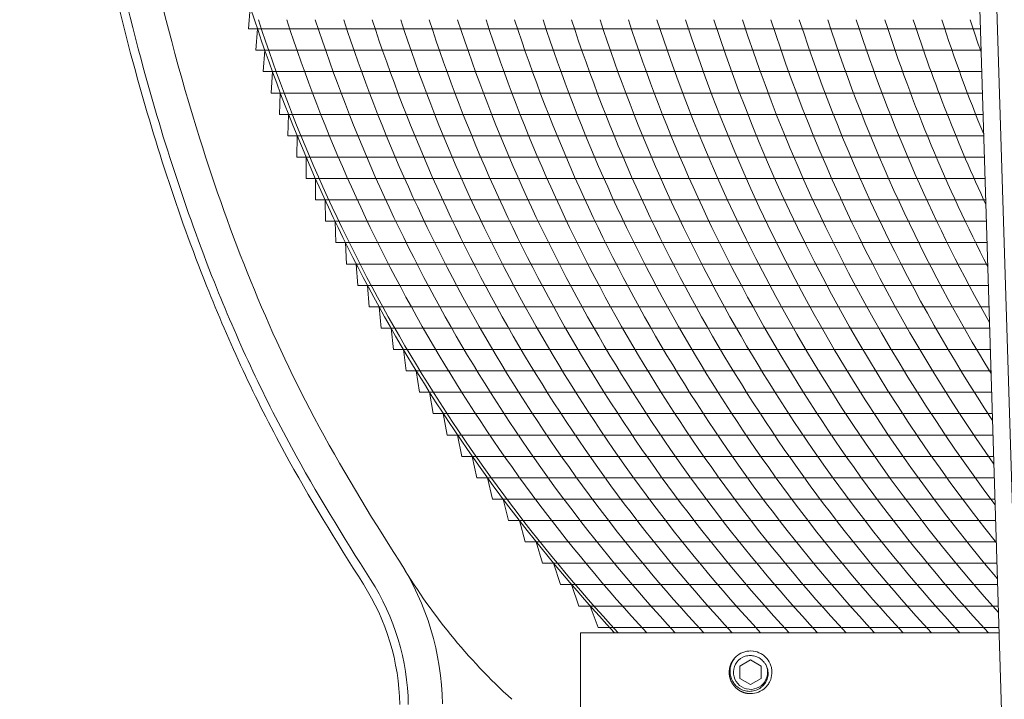
# Model space of a CAD drawing. Extents: x -52 to 74, y -8 to 56.
# Drawn here: x 48 to 55, y 8 to 13 of the extents above; entities that cross this region are included whole.
import ezdxf

# ---------------------------------------------------------------- set-up
doc = ezdxf.new("R2010")
doc.units = 0
doc.header["$LTSCALE"] = 0.25
doc.header["$MEASUREMENT"] = 0
doc.layers.get('0').update_dxf_attribs({"linetype": 'CONTINUOUS', "lineweight": 13})
doc.layers.add('Text', color=7, linetype='CONTINUOUS', lineweight=15)

# ---------------------------------------------------------------- blocks, each defined once
blk = doc.blocks.new('CON-1C CROWN')
for p, q in [((-1.5935, 16.6858), (-1.1596, 2.7846)), ((-1.4686, 16.6897), (-1.0347, 2.7885))]:
    blk.add_line(p, q)
for centre, radius, start, end in [((-7.2567, 3.1325), 2, 1, 32.59401), ((-1.7923, 6.4467), 4.3917, 210.61964, 227.65871), ((-7.2567, 3.1325), 1.6875, 1, 32.59401), ((-7.2567, 3.1325), 1.75, 1, 32.59401)]:
    blk.add_arc(centre, radius, start, end)
for points, knots in [([(-8.0109, 17.6937), (-8.0311, 16.2818), (-8.0668, 13.7748), (-7.7579, 10.2869), (-7.1764, 7.5211), (-6.3871, 5.5264), (-5.7912, 4.5533), (-5.5717, 4.2099)], [0, 0, 0, 0, 4.234067, 7.51768, 10.483953, 12.685571, 13.906914, 13.906914, 13.906914, 13.906914]), ([(-8.2628, 17.5642), (-8.2687, 17.1455), (-8.2745, 16.7263), (-8.2853, 15.3787), (-8.2813, 14.4489), (-8.1986, 12.4673), (-8.1101, 11.4162), (-7.84, 9.5349), (-7.6813, 8.7006), (-7.3126, 7.3286), (-7.137, 6.7828), (-6.7605, 5.8373), (-6.5738, 5.4325), (-6.1805, 4.7101), (-5.9834, 4.3898), (-5.7823, 4.0752)], [0.132998, 0.132998, 0.132998, 0.132998, 1.388489, 1.388489, 4.165468, 4.165468, 7.298699, 7.298699, 9.810249, 9.810249, 11.494376, 11.494376, 12.796714, 12.796714, 13.906914, 13.906914, 13.906914, 13.906914]), ([(-8.336, 16.7504), (-8.3382, 16.5587), (-8.34, 16.3668), (-8.3477, 15.2468), (-8.3414, 14.3164), (-8.2532, 12.3695), (-8.165, 11.354), (-7.8984, 9.5059), (-7.7386, 8.6693), (-7.3683, 7.2976), (-7.1932, 6.7545), (-6.8156, 5.807), (-6.6265, 5.3978), (-6.2309, 4.6727), (-6.0347, 4.354), (-5.8349, 4.0415)], [0.946487, 0.946487, 0.946487, 0.946487, 1.520444, 1.520444, 4.295336, 4.295336, 7.317044, 7.317044, 9.82838, 9.82838, 11.497616, 11.497616, 12.806346, 12.806346, 13.906914, 13.906914, 13.906914, 13.906914])]:
    blk.add_open_spline(points, degree=3, knots=knots)

msp = doc.modelspace()

# ---------------------------------------------------------------- linework, layer by layer
at = {"color": 4}
for p, q in [((49.3491, 13.0324), (54.6981, 13.0324)), ((49.4018, 12.8761), (54.703, 12.8761)), ((49.4569, 12.7199), (54.7079, 12.7199)), ((49.5144, 12.5636), (54.7127, 12.5636)), ((49.5743, 12.4074), (54.7176, 12.4074)), ((49.6367, 12.2511), (54.7225, 12.2511)), ((49.7017, 12.0949), (54.7274, 12.0949)), ((49.7692, 11.9386), (54.7323, 11.9386)), ((49.8375, 11.7824), (54.7371, 11.7824)), ((49.9122, 11.6261), (54.742, 11.6261)), ((49.9877, 11.4699), (54.7469, 11.4699)), ((50.066, 11.3136), (54.7518, 11.3136)), ((50.1472, 11.1574), (54.7566, 11.1574)), ((50.2313, 11.0011), (54.7615, 11.0011)), ((50.3183, 10.8449), (54.7664, 10.8449)), ((50.4084, 10.6886), (54.7713, 10.6886)), ((50.5017, 10.5324), (54.7761, 10.5324)), ((50.5981, 10.3761), (54.781, 10.3761)), ((50.6979, 10.2199), (54.7859, 10.2199)), ((50.801, 10.0636), (54.7908, 10.0636)), ((50.9077, 9.9074), (54.7957, 9.9074)), ((51.018, 9.7511), (54.8005, 9.7511)), ((51.132, 9.5949), (54.8054, 9.5949)), ((51.2499, 9.4386), (54.8103, 9.4386)), ((51.3719, 9.2824), (54.8152, 9.2824)), ((51.498, 9.1261), (54.82, 9.1261)), ((51.6285, 8.9699), (54.8249, 8.9699)), ((51.7635, 8.8136), (54.8298, 8.8136)), ((51.9032, 8.6574), (54.8347, 8.6574))]:
    msp.add_line(p, q, dxfattribs=at)
for p, q in [((51.775, 8.6186), (54.8358, 8.6186)), ((52.8951, 8.4248), (52.8951, 8.4248)), ((53.0401, 8.4835), (53.0364, 8.484))]:
    msp.add_line(p, q)
msp.add_lwpolyline([(52.0237, 8.6186, -0.108683), (49.3928, 13.0996, -0.058001), (48.7441, 15.8515, 0.012017), (48.3994, 19.6247, 0.012017)], format="xyb")
at = {"color": 8}
msp.add_lwpolyline([(53.0183, 8.4193), (52.9402, 8.3742), (52.9402, 8.284), (53.0183, 8.2389), (53.0964, 8.284), (53.0964, 8.3742)], close=True, dxfattribs=at)
msp.add_arc((53.0183, 8.3291), 0.1248, 108.37787, 26.62213, dxfattribs=at)
msp.add_arc((53.0183, 8.3291), 0.156, 83.2251, 128.2251)
for points, knots in [([(52.9217, 8.4515), (52.9216, 8.4514), (52.9204, 8.4505), (52.9182, 8.4487), (52.9154, 8.4463), (52.9127, 8.4439), (52.9103, 8.4416), (52.9079, 8.4393), (52.9056, 8.4369), (52.903, 8.4342), (52.9004, 8.4313), (52.8977, 8.4281), (52.895, 8.4246), (52.8921, 8.4208), (52.8895, 8.4171), (52.887, 8.4134), (52.8848, 8.4098), (52.8826, 8.406), (52.8804, 8.402), (52.8782, 8.3978), (52.8761, 8.3934), (52.8742, 8.3888), (52.8723, 8.3842), (52.8707, 8.3796), (52.8692, 8.3751), (52.868, 8.3707), (52.8668, 8.3665), (52.8659, 8.3624), (52.8651, 8.3585), (52.8644, 8.3547), (52.8638, 8.3508), (52.8633, 8.3469), (52.8629, 8.3429), (52.8626, 8.3391), (52.8624, 8.3356), (52.8623, 8.3323), (52.8623, 8.329), (52.8623, 8.3256), (52.8625, 8.3219), (52.8627, 8.318), (52.863, 8.3138), (52.8635, 8.3094), (52.8642, 8.3047), (52.865, 8.3002), (52.8659, 8.2959), (52.8668, 8.2917), (52.8679, 8.2875), (52.8692, 8.2831), (52.8707, 8.2786), (52.8723, 8.274), (52.8742, 8.2694), (52.8761, 8.2648), (52.8782, 8.2604), (52.8804, 8.2562), (52.8825, 8.2522), (52.8848, 8.2484), (52.887, 8.2449), (52.8892, 8.2415), (52.8914, 8.2384), (52.8937, 8.2352), (52.8961, 8.2321), (52.8986, 8.229), (52.9011, 8.2261), (52.9035, 8.2235), (52.9058, 8.221), (52.9081, 8.2187), (52.9105, 8.2163), (52.9132, 8.2138), (52.9161, 8.2112), (52.9193, 8.2085), (52.9228, 8.2057), (52.9266, 8.2029), (52.9303, 8.2002), (52.934, 8.1978), (52.9376, 8.1955), (52.9414, 8.1933), (52.9454, 8.1911), (52.9496, 8.189), (52.954, 8.1869), (52.9586, 8.1849), (52.9632, 8.1831), (52.9678, 8.1814), (52.9723, 8.18), (52.9767, 8.1787), (52.9809, 8.1776), (52.985, 8.1767), (52.9889, 8.1759), (52.9927, 8.1752), (52.9966, 8.1746), (53.0005, 8.1741), (53.0045, 8.1737), (53.0082, 8.1734), (53.0118, 8.1732), (53.0151, 8.1731), (53.0173, 8.1731), (53.0183, 8.1731)], [0, 0, 0, 0, 0.00145, 0.011786, 0.021558, 0.030767, 0.039413, 0.047495, 0.05634, 0.065856, 0.076041, 0.086898, 0.098424, 0.110621, 0.123489, 0.13407, 0.145064, 0.156473, 0.168295, 0.180532, 0.193182, 0.206246, 0.219282, 0.231906, 0.244118, 0.255917, 0.267305, 0.278088, 0.288474, 0.298462, 0.308053, 0.318952, 0.329288, 0.33906, 0.348269, 0.356915, 0.364997, 0.373842, 0.383357, 0.393543, 0.404399, 0.415926, 0.428123, 0.440991, 0.451571, 0.462566, 0.473974, 0.485797, 0.498033, 0.510683, 0.523747, 0.536783, 0.549407, 0.561619, 0.573419, 0.584807, 0.59559, 0.605975, 0.615964, 0.625554, 0.636453, 0.646789, 0.656562, 0.665771, 0.674416, 0.682498, 0.691343, 0.700859, 0.711045, 0.721901, 0.733427, 0.745625, 0.758492, 0.769073, 0.780067, 0.791476, 0.803298, 0.815535, 0.828185, 0.841249, 0.854285, 0.86691, 0.879122, 0.890922, 0.902309, 0.913093, 0.923479, 0.933467, 0.943057, 0.953956, 0.964292, 0.974064, 0.983273, 0.991918, 1, 1, 1, 1]), ([(53.0183, 8.1731), (53.0375, 8.1731), (53.0573, 8.1767), (53.0943, 8.1914), (53.1113, 8.2024), (53.1323, 8.2222), (53.1387, 8.2294), (53.1503, 8.2453), (53.1554, 8.2539), (53.168, 8.2809), (53.1729, 8.3006), (53.1746, 8.3296), (53.1743, 8.3391), (53.1718, 8.3585), (53.1697, 8.3682), (53.1604, 8.3965), (53.1504, 8.4143), (53.1317, 8.4367), (53.1249, 8.4434), (53.1099, 8.4557), (53.1017, 8.4613), (53.0756, 8.4755), (53.0561, 8.4817), (53.0367, 8.484)], [0, 0, 0, 0, 0.125, 0.125, 0.25, 0.25, 0.3125, 0.3125, 0.375, 0.375, 0.5, 0.5, 0.5625, 0.5625, 0.625, 0.625, 0.75, 0.75, 0.8125, 0.8125, 0.875, 0.875, 1, 1, 1, 1])]:
    msp.add_open_spline(points, degree=3, knots=knots)
for points, knots in [([(53.1299, 8.385), (53.1365, 8.3734), (53.1412, 8.3611), (53.1466, 8.3351), (53.1472, 8.3218), (53.1451, 8.3021), (53.1439, 8.2955), (53.1405, 8.2828), (53.1384, 8.2765), (53.1331, 8.2644), (53.13, 8.2585), (53.123, 8.2473), (53.1191, 8.242), (53.1105, 8.232), (53.1057, 8.2273), (53.0957, 8.2187), (53.0904, 8.2148), (53.0737, 8.2042), (53.0614, 8.1987), (53.0424, 8.1933), (53.036, 8.192), (53.0228, 8.1903), (53.0162, 8.1899), (53.003, 8.1901), (52.9965, 8.1907), (52.9834, 8.1927), (52.9769, 8.1942), (52.9579, 8.2), (52.9459, 8.2055), (52.9236, 8.22), (52.9137, 8.2286), (52.9006, 8.2435), (52.8965, 8.2488), (52.8892, 8.2598), (52.886, 8.2655), (52.8774, 8.2833), (52.8732, 8.2961), (52.8696, 8.3154), (52.8689, 8.322), (52.8683, 8.3352), (52.8684, 8.3419), (52.87, 8.3616), (52.8728, 8.3745), (52.8818, 8.3995), (52.8877, 8.4112), (52.899, 8.4275), (52.9031, 8.4328), (52.912, 8.4426), (52.9167, 8.4473), (52.9218, 8.4516)], [0, 0, 0, 0, 0.0625, 0.0625, 0.125, 0.125, 0.15625, 0.15625, 0.1875, 0.1875, 0.21875, 0.21875, 0.25, 0.25, 0.28125, 0.28125, 0.3125, 0.3125, 0.375, 0.375, 0.40625, 0.40625, 0.4375, 0.4375, 0.46875, 0.46875, 0.5, 0.5, 0.5625, 0.5625, 0.625, 0.625, 0.65625, 0.65625, 0.6875, 0.6875, 0.75, 0.75, 0.78125, 0.78125, 0.8125, 0.8125, 0.875, 0.875, 0.9375, 0.9375, 0.96875, 0.96875, 1, 1, 1, 1]), ([(52.9987, 8.4498), (53.0099, 8.4516), (53.0214, 8.4519), (53.0381, 8.4499), (53.0437, 8.4489), (53.0546, 8.446), (53.06, 8.4442), (53.0756, 8.4377), (53.0853, 8.432), (53.1031, 8.4179), (53.1109, 8.4098), (53.1176, 8.4006)], [0, 0, 0, 0, 0.25, 0.25, 0.375, 0.375, 0.5, 0.5, 0.75, 0.75, 1, 1, 1, 1])]:
    msp.add_open_spline(points, degree=3, knots=knots, dxfattribs=at)
for points in [[(52.979, 8.4475), (52.9854, 8.4488), (52.992, 8.4496), (52.9987, 8.4498)], [(53.1176, 8.4006), (53.1221, 8.3957), (53.1262, 8.3905), (53.1299, 8.385)]]:
    msp.add_open_spline(points, degree=3, dxfattribs=at)
at = {"layer": 'Text', "color": 4}
for p, q in [((49.361, 13.1886), (49.3491, 13.0324)), ((49.4149, 13.0324), (49.4018, 12.8761)), ((49.4679, 12.8761), (49.4569, 12.7199)), ((49.5233, 12.7199), (49.5144, 12.5636)), ((49.5811, 12.5636), (49.5743, 12.4074)), ((49.5743, 12.4074), (49.6414, 12.4074)), ((49.6414, 12.4074), (49.6367, 12.2511)), ((49.7042, 12.2511), (49.7017, 12.0949)), ((49.7696, 12.0949), (49.7692, 11.9386)), ((49.8375, 11.9386), (49.8375, 11.7824)), ((49.9081, 11.7824), (49.9122, 11.6261)), ((49.9814, 11.6261), (49.9877, 11.4699)), ((50.0574, 11.4699), (50.066, 11.3136)), ((50.1363, 11.3136), (50.1472, 11.1574)), ((50.218, 11.1574), (50.2313, 11.0011)), ((50.3026, 11.0011), (50.3183, 10.8449)), ((50.3902, 10.8449), (50.4084, 10.6886)), ((50.481, 10.6886), (50.5017, 10.5324)), ((50.5749, 10.5324), (50.5981, 10.3761)), ((50.672, 10.3761), (50.6979, 10.2199)), ((50.7725, 10.2199), (50.801, 10.0636)), ((50.9077, 9.9074), (50.8764, 10.0636)), ((51.018, 9.7511), (50.9839, 9.9074)), ((51.132, 9.5949), (51.095, 9.7511)), ((51.2499, 9.4386), (51.21, 9.5949)), ((51.3289, 9.4386), (51.3719, 9.2824)), ((51.4518, 9.2824), (51.498, 9.1261)), ((51.579, 9.1261), (51.6285, 8.9699)), ((51.7106, 8.9699), (51.7635, 8.8136)), ((51.8469, 8.8136), (51.9032, 8.6574))]:
    msp.add_line(p, q, dxfattribs=at)
at = {"layer": 'Text'}
msp.add_line((51.775, 8.0135), (51.775, 8.6186), dxfattribs=at)
at = {"layer": 'Text', "color": 4}
for centre, end in [((60.9217, 16.8394), 222.82311), ((61.1298, 16.8394), 222.82311), ((61.3379, 16.8394), 222.82311), ((61.546, 16.8394), 222.82311), ((61.7542, 16.8394), 222.82311), ((61.9623, 16.8394), 222.82311), ((62.1704, 16.8394), 222.82311), ((62.3785, 16.8394), 222.82311), ((62.5866, 16.8394), 222.82311), ((62.7947, 16.8394), 222.82311), ((63.0029, 16.8394), 222.82311), ((63.211, 16.8394), 222.82311), ((63.4191, 16.8394), 222.82311), ((63.6272, 16.8394), 222.82311), ((63.8353, 16.8394), 221.88391), ((64.0434, 16.8394), 220.32857), ((64.2516, 16.8394), 218.71831), ((64.4597, 16.8394), 217.04543), ((64.6678, 16.8394), 215.30039), ((64.8759, 16.8394), 213.47108), ((65.084, 16.8394), 211.54179), ((65.2921, 16.8394), 209.49143), ((65.5003, 16.8394), 207.29063), ((65.7084, 16.8394), 204.89621), ((65.9165, 16.8394), 202.24005), ((66.1246, 16.8394), 199.20249)]:
    msp.add_arc(centre, 12.094, 198.01221, end, dxfattribs=at)

# ---------------------------------------------------------------- block references
msp.add_blockref('CON-1C CROWN', (56.0237, 4.9311))

doc.saveas('drawing.dxf')
